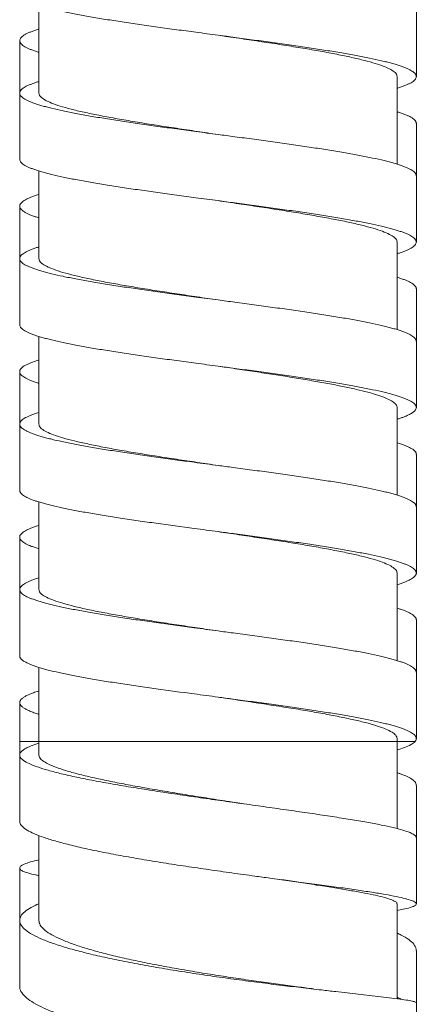
# Model space of a CAD drawing. Units: millimetres. Extents: x 937 to 2977, y 271 to 2425.
# Drawn here: x 1015 to 1029, y 1292 to 1326 of the extents above; entities that cross this region are included whole.
import ezdxf

# ---------------------------------------------------------------- set-up
doc = ezdxf.new("R2010")
doc.units = ezdxf.units.MM
doc.layers.get('0').update_dxf_attribs({"lineweight": 15})

msp = doc.modelspace()

# ---------------------------------------------------------------- linework, layer by layer
at = {"color": 7, "linetype": 'Continuous'}
for p, q in [((1029.096, 1324.318), (1029.096, 1328.469)), ((1015.871, 1323.739), (1015.871, 1326.804)), ((1015.196, 1325.574), (1015.196, 1321.422)), ((1028.421, 1321.252), (1028.421, 1324.318)), ((1029.096, 1318.526), (1029.096, 1322.678)), ((1015.871, 1317.948), (1015.871, 1321.013)), ((1015.196, 1319.782), (1015.196, 1315.631)), ((1028.421, 1315.461), (1028.421, 1318.527)), ((1029.096, 1312.735), (1029.096, 1316.887)), ((1015.871, 1312.156), (1015.871, 1315.222)), ((1015.196, 1313.991), (1015.196, 1309.84)), ((1028.421, 1309.67), (1028.421, 1312.735)), ((1029.071, 1312.657), (1029.096, 1312.735)), ((1029.096, 1306.945), (1029.096, 1311.095)), ((1015.871, 1306.365), (1015.871, 1309.43)), ((1015.196, 1308.2), (1015.196, 1304.049)), ((1028.421, 1303.879), (1028.421, 1306.944)), ((1029.096, 1301.153), (1029.096, 1305.304)), ((1015.871, 1300.574), (1015.871, 1303.639)), ((1015.196, 1302.408), (1015.196, 1298.257)), ((1028.421, 1298), (1028.421, 1301.153)), ((1029.096, 1295.364), (1029.096, 1299.512)), ((1015.871, 1294.786), (1015.871, 1297.753)), ((1015.196, 1296.618), (1015.196, 1292.476)), ((1024.379, 1296.211), (1023.967, 1296.266)), ((1028.421, 1292.046), (1028.421, 1295.365)), ((1029.096, 1289.595), (1029.096, 1293.728)), ((1028.44, 1292.044), (1026.274, 1292.294))]:
    msp.add_line(p, q, dxfattribs=at)
at = {"color": 9, "linetype": 'Continuous'}
for q in [(1015.198, 1301.047), (1029.05, 1301.047)]:
    msp.add_line((1015.871, 1301.047), q, dxfattribs=at)
at = {"color": 7, "linetype": 'Continuous'}
for centre, radius, start, end in [((1026.982, 1289.179), 3.258, 62.1135, 63.7903), ((1027.128, 1289.457), 2.945, 60.7715, 62.105)]:
    msp.add_arc(centre, radius, start, end, dxfattribs=at)
for points, start_tangent, end_tangent in [([(1022.146, 1325.766), (1021.371, 1325.869), (1020.698, 1325.959), (1020.039, 1326.05), (1019.4, 1326.14), (1018.787, 1326.231), (1018.207, 1326.321), (1017.665, 1326.412), (1017.166, 1326.502), (1016.715, 1326.593), (1016.316, 1326.683), (1016.137, 1326.729), (1015.973, 1326.774), (1015.824, 1326.819), (1015.69, 1326.864), (1015.572, 1326.909), (1015.469, 1326.955), (1015.382, 1327), (1015.312, 1327.045), (1015.258, 1327.09), (1015.237, 1327.113), (1015.221, 1327.136), (1015.2, 1327.181), (1015.197, 1327.204), (1015.196, 1327.213)], (-0.991319, 0.131475), (0.000078, 1)), ([(1015.871, 1325.983), (1015.82, 1325.967), (1015.688, 1325.922), (1015.571, 1325.877), (1015.469, 1325.832), (1015.383, 1325.788), (1015.313, 1325.743), (1015.259, 1325.698), (1015.238, 1325.675), (1015.222, 1325.653), (1015.201, 1325.608), (1015.197, 1325.586), (1015.196, 1325.574)], (-0.955487, -0.295032), (-0.000046, -1)), ([(1028.419, 1324.318), (1028.41, 1324.373), (1028.324, 1324.48), (1028.155, 1324.587), (1027.904, 1324.695), (1027.576, 1324.802), (1027.175, 1324.909), (1026.707, 1325.016), (1026.176, 1325.123), (1025.589, 1325.231), (1024.959, 1325.337), (1024.29, 1325.445), (1023.593, 1325.551), (1022.874, 1325.659), (1022.146, 1325.766)], (-0.002933, 0.999996), (-0.989383, 0.145331)), ([(1029.096, 1324.318), (1029.095, 1324.331), (1029.091, 1324.353), (1029.082, 1324.376), (1029.069, 1324.398), (1029.052, 1324.421), (1029.006, 1324.466), (1028.943, 1324.512), (1028.864, 1324.557), (1028.769, 1324.602), (1028.657, 1324.647), (1028.53, 1324.693), (1028.388, 1324.738), (1028.23, 1324.783), (1028.058, 1324.828), (1027.872, 1324.873), (1027.458, 1324.964), (1026.993, 1325.054), (1026.482, 1325.145), (1025.928, 1325.235), (1025.339, 1325.326), (1024.718, 1325.416), (1024.073, 1325.507), (1023.409, 1325.597), (1022.734, 1325.688), (1022.146, 1325.766)], (-0.000078, 1), (-0.991319, 0.131475)), ([(1015.196, 1325.574), (1015.197, 1325.563), (1015.201, 1325.541), (1015.209, 1325.518), (1015.221, 1325.496), (1015.237, 1325.473), (1015.282, 1325.428), (1015.343, 1325.384), (1015.42, 1325.339), (1015.513, 1325.294), (1015.622, 1325.249), (1015.747, 1325.204), (1015.871, 1325.164)], (-0.000046, -1), (0.95561, -0.294633)), ([(1028.421, 1323.909), (1028.468, 1323.923), (1028.602, 1323.969), (1028.72, 1324.014), (1028.823, 1324.059), (1028.91, 1324.104), (1028.98, 1324.15), (1029.034, 1324.195), (1029.055, 1324.217), (1029.071, 1324.24), (1029.091, 1324.285), (1029.095, 1324.308), (1029.096, 1324.318)], (0.95548, 0.295057), (-0.000078, 1)), ([(1015.196, 1323.739), (1015.197, 1323.751), (1015.201, 1323.774), (1015.21, 1323.797), (1015.223, 1323.819), (1015.24, 1323.842), (1015.286, 1323.887), (1015.349, 1323.932), (1015.428, 1323.978), (1015.523, 1324.023), (1015.635, 1324.068), (1015.762, 1324.113), (1015.871, 1324.148)], (0.000078, 1), (0.955616, 0.294615)), ([(1022.146, 1322.291), (1021.371, 1322.394), (1020.698, 1322.485), (1020.039, 1322.575), (1019.4, 1322.666), (1018.787, 1322.756), (1018.207, 1322.847), (1017.665, 1322.937), (1017.166, 1323.028), (1016.715, 1323.118), (1016.316, 1323.208), (1016.137, 1323.254), (1015.973, 1323.299), (1015.824, 1323.344), (1015.69, 1323.389), (1015.572, 1323.435), (1015.469, 1323.48), (1015.382, 1323.525), (1015.312, 1323.57), (1015.258, 1323.616), (1015.237, 1323.638), (1015.221, 1323.661), (1015.2, 1323.706), (1015.197, 1323.729), (1015.196, 1323.739)], (-0.991319, 0.131475), (0.000078, 1)), ([(1015.873, 1323.739), (1015.881, 1323.688), (1015.963, 1323.581), (1016.129, 1323.474), (1016.376, 1323.366), (1016.701, 1323.259), (1017.099, 1323.152), (1017.568, 1323.045), (1018.102, 1322.937), (1018.691, 1322.829), (1019.321, 1322.722), (1019.989, 1322.614), (1020.692, 1322.507), (1021.416, 1322.399), (1022.146, 1322.291)], (-0.003877, -0.999992), (0.989383, -0.145331)), ([(1028.421, 1323.087), (1028.538, 1323.05), (1028.663, 1323.005), (1028.773, 1322.96), (1028.867, 1322.915), (1028.945, 1322.87), (1029.007, 1322.825), (1029.053, 1322.78), (1029.07, 1322.758), (1029.082, 1322.735), (1029.091, 1322.713), (1029.095, 1322.691), (1029.096, 1322.678)], (0.955477, -0.295065), (0.00005, -1)), ([(1029.096, 1320.843), (1029.095, 1320.856), (1029.091, 1320.878), (1029.082, 1320.901), (1029.069, 1320.924), (1029.052, 1320.946), (1029.006, 1320.991), (1028.943, 1321.037), (1028.864, 1321.082), (1028.769, 1321.127), (1028.657, 1321.172), (1028.53, 1321.218), (1028.388, 1321.263), (1028.23, 1321.308), (1028.058, 1321.353), (1027.872, 1321.399), (1027.458, 1321.489), (1026.993, 1321.58), (1026.482, 1321.67), (1025.928, 1321.761), (1025.339, 1321.851), (1024.718, 1321.942), (1024.073, 1322.032), (1023.409, 1322.123), (1022.734, 1322.213), (1022.146, 1322.291)], (-0.000078, 1), (-0.991319, 0.131475)), ([(1022.146, 1319.975), (1021.371, 1320.078), (1020.698, 1320.168), (1020.039, 1320.259), (1019.4, 1320.349), (1018.787, 1320.44), (1018.207, 1320.53), (1017.665, 1320.62), (1017.166, 1320.711), (1016.715, 1320.801), (1016.316, 1320.892), (1016.137, 1320.937), (1015.973, 1320.982), (1015.824, 1321.028), (1015.69, 1321.073), (1015.572, 1321.118), (1015.469, 1321.163), (1015.382, 1321.209), (1015.312, 1321.254), (1015.258, 1321.299), (1015.237, 1321.322), (1015.221, 1321.344), (1015.2, 1321.39), (1015.197, 1321.412), (1015.196, 1321.422)], (-0.991319, 0.131475), (0.000078, 1)), ([(1015.871, 1320.192), (1015.778, 1320.162), (1015.649, 1320.117), (1015.536, 1320.071), (1015.439, 1320.026), (1015.357, 1319.981), (1015.292, 1319.936), (1015.244, 1319.89), (1015.226, 1319.868), (1015.212, 1319.845), (1015.203, 1319.823), (1015.198, 1319.8), (1015.196, 1319.782)], (-0.955467, -0.295097), (-0.000284, -1)), ([(1015.196, 1319.782), (1015.196, 1319.777), (1015.199, 1319.755), (1015.218, 1319.709), (1015.233, 1319.687), (1015.253, 1319.664), (1015.305, 1319.619), (1015.373, 1319.574), (1015.457, 1319.528), (1015.558, 1319.483), (1015.675, 1319.438), (1015.807, 1319.393), (1015.871, 1319.373)], (-0.000284, -1), (0.955565, -0.294779)), ([(1028.419, 1318.527), (1028.411, 1318.58), (1028.326, 1318.687), (1028.158, 1318.795), (1027.909, 1318.902), (1027.582, 1319.009), (1027.182, 1319.116), (1026.711, 1319.224), (1026.18, 1319.331), (1025.596, 1319.438), (1024.965, 1319.545), (1024.293, 1319.653), (1023.591, 1319.76), (1022.873, 1319.868), (1022.146, 1319.975)], (0.001064, 0.999999), (-0.989383, 0.145331)), ([(1029.096, 1318.526), (1029.095, 1318.539), (1029.091, 1318.562), (1029.082, 1318.584), (1029.069, 1318.607), (1029.052, 1318.63), (1029.006, 1318.675), (1028.943, 1318.72), (1028.864, 1318.765), (1028.769, 1318.811), (1028.657, 1318.856), (1028.53, 1318.901), (1028.388, 1318.946), (1028.23, 1318.992), (1028.058, 1319.037), (1027.872, 1319.082), (1027.458, 1319.173), (1026.993, 1319.263), (1026.482, 1319.354), (1025.928, 1319.444), (1025.339, 1319.535), (1024.718, 1319.625), (1024.073, 1319.716), (1023.409, 1319.806), (1022.734, 1319.897), (1022.146, 1319.975)], (-0.000078, 1), (-0.991319, 0.131475)), ([(1028.421, 1318.117), (1028.468, 1318.132), (1028.602, 1318.177), (1028.72, 1318.223), (1028.823, 1318.268), (1028.91, 1318.313), (1028.98, 1318.358), (1029.034, 1318.403), (1029.055, 1318.426), (1029.071, 1318.449), (1029.091, 1318.494), (1029.095, 1318.517), (1029.096, 1318.526)], (0.95548, 0.295056), (-0.000078, 1)), ([(1015.196, 1317.947), (1015.197, 1317.96), (1015.201, 1317.983), (1015.21, 1318.005), (1015.223, 1318.028), (1015.24, 1318.051), (1015.286, 1318.096), (1015.349, 1318.141), (1015.428, 1318.186), (1015.523, 1318.232), (1015.635, 1318.277), (1015.762, 1318.322), (1015.871, 1318.357)], (0.000078, 1), (0.955619, 0.294604)), ([(1022.146, 1316.5), (1021.371, 1316.603), (1020.698, 1316.693), (1020.039, 1316.784), (1019.4, 1316.874), (1018.787, 1316.965), (1018.207, 1317.055), (1017.665, 1317.146), (1017.166, 1317.236), (1016.715, 1317.327), (1016.316, 1317.417), (1016.137, 1317.462), (1015.973, 1317.508), (1015.824, 1317.553), (1015.69, 1317.598), (1015.572, 1317.643), (1015.469, 1317.689), (1015.382, 1317.734), (1015.312, 1317.779), (1015.258, 1317.824), (1015.237, 1317.847), (1015.221, 1317.87), (1015.2, 1317.915), (1015.197, 1317.937), (1015.196, 1317.947)], (-0.991319, 0.131475), (0.000078, 1)), ([(1015.873, 1317.948), (1015.881, 1317.895), (1015.966, 1317.787), (1016.135, 1317.679), (1016.386, 1317.572), (1016.712, 1317.465), (1017.113, 1317.358), (1017.585, 1317.25), (1018.121, 1317.142), (1018.707, 1317.034), (1019.337, 1316.928), (1020.006, 1316.821), (1020.703, 1316.714), (1021.42, 1316.607), (1022.146, 1316.5)], (-0.001353, -0.999999), (0.989383, -0.145331)), ([(1028.421, 1317.296), (1028.514, 1317.266), (1028.643, 1317.221), (1028.756, 1317.176), (1028.853, 1317.131), (1028.935, 1317.085), (1029, 1317.04), (1029.048, 1316.995), (1029.066, 1316.972), (1029.08, 1316.95), (1029.089, 1316.927), (1029.094, 1316.904), (1029.096, 1316.887)], (0.955471, -0.295085), (0.000284, -1)), ([(1029.096, 1315.052), (1029.095, 1315.064), (1029.091, 1315.087), (1029.082, 1315.11), (1029.069, 1315.132), (1029.052, 1315.155), (1029.006, 1315.2), (1028.943, 1315.245), (1028.864, 1315.291), (1028.769, 1315.336), (1028.657, 1315.381), (1028.53, 1315.426), (1028.388, 1315.472), (1028.23, 1315.517), (1028.058, 1315.562), (1027.872, 1315.607), (1027.458, 1315.698), (1026.993, 1315.788), (1026.482, 1315.879), (1025.928, 1315.969), (1025.339, 1316.06), (1024.718, 1316.15), (1024.073, 1316.241), (1023.409, 1316.331), (1022.734, 1316.422), (1022.146, 1316.5)], (-0.000078, 1), (-0.991319, 0.131475)), ([(1022.146, 1314.183), (1021.371, 1314.286), (1020.698, 1314.377), (1020.039, 1314.467), (1019.4, 1314.558), (1018.787, 1314.648), (1018.207, 1314.739), (1017.665, 1314.829), (1017.166, 1314.92), (1016.715, 1315.01), (1016.316, 1315.101), (1016.137, 1315.146), (1015.973, 1315.191), (1015.824, 1315.236), (1015.69, 1315.282), (1015.572, 1315.327), (1015.469, 1315.372), (1015.382, 1315.417), (1015.312, 1315.463), (1015.258, 1315.508), (1015.237, 1315.53), (1015.221, 1315.553), (1015.2, 1315.598), (1015.197, 1315.621), (1015.196, 1315.631)], (-0.991319, 0.131475), (0.000078, 1)), ([(1015.871, 1314.4), (1015.778, 1314.371), (1015.649, 1314.325), (1015.536, 1314.28), (1015.439, 1314.235), (1015.357, 1314.19), (1015.292, 1314.144), (1015.244, 1314.099), (1015.226, 1314.076), (1015.212, 1314.054), (1015.203, 1314.031), (1015.198, 1314.009), (1015.196, 1313.991)], (-0.955467, -0.295097), (-0.000284, -1)), ([(1015.196, 1313.991), (1015.196, 1313.986), (1015.199, 1313.963), (1015.218, 1313.918), (1015.233, 1313.896), (1015.253, 1313.873), (1015.305, 1313.828), (1015.373, 1313.782), (1015.457, 1313.737), (1015.558, 1313.692), (1015.675, 1313.647), (1015.807, 1313.601), (1015.871, 1313.581)], (-0.000284, -1), (0.955569, -0.294769)), ([(1028.42, 1312.735), (1028.419, 1312.759), (1028.363, 1312.861), (1028.23, 1312.964), (1028.022, 1313.066), (1027.743, 1313.168), (1027.398, 1313.269), (1026.988, 1313.371), (1026.52, 1313.472), (1025.999, 1313.574), (1025.431, 1313.675), (1024.824, 1313.777), (1024.183, 1313.879), (1023.518, 1313.98), (1022.836, 1314.082), (1022.146, 1314.183)], (0.019597, 0.999808), (-0.989383, 0.145331)), ([(1029.096, 1312.735), (1029.095, 1312.748), (1029.091, 1312.771), (1029.082, 1312.793), (1029.069, 1312.816), (1029.052, 1312.838), (1029.006, 1312.884), (1028.943, 1312.929), (1028.864, 1312.974), (1028.769, 1313.019), (1028.657, 1313.065), (1028.53, 1313.11), (1028.388, 1313.155), (1028.23, 1313.2), (1028.058, 1313.246), (1027.872, 1313.291), (1027.458, 1313.381), (1026.993, 1313.472), (1026.482, 1313.562), (1025.928, 1313.653), (1025.339, 1313.743), (1024.718, 1313.834), (1024.073, 1313.924), (1023.409, 1314.015), (1022.734, 1314.105), (1022.146, 1314.183)], (-0.000078, 1), (-0.991319, 0.131475)), ([(1015.196, 1312.157), (1015.198, 1312.177), (1015.204, 1312.199), (1015.214, 1312.222), (1015.228, 1312.245), (1015.246, 1312.267), (1015.296, 1312.313), (1015.362, 1312.358), (1015.444, 1312.403), (1015.542, 1312.448), (1015.656, 1312.494), (1015.786, 1312.539), (1015.871, 1312.566)], (0.00018, 1), (0.955438, 0.295192)), ([(1028.421, 1312.326), (1028.54, 1312.364), (1028.643, 1312.401), (1028.736, 1312.438), (1028.819, 1312.474), (1028.89, 1312.511), (1028.952, 1312.548), (1029.002, 1312.584), (1029.042, 1312.621), (1029.071, 1312.657)], (0.955599, 0.29467), (0.537587, 0.843208)), ([(1022.146, 1310.708), (1021.311, 1310.819), (1019.981, 1311), (1019.344, 1311.091), (1018.734, 1311.181), (1018.157, 1311.272), (1017.619, 1311.362), (1017.124, 1311.453), (1016.677, 1311.543), (1016.283, 1311.634), (1016.107, 1311.679), (1015.946, 1311.724), (1015.799, 1311.77), (1015.668, 1311.815), (1015.552, 1311.86), (1015.452, 1311.905), (1015.368, 1311.951), (1015.301, 1311.996), (1015.251, 1312.041), (1015.231, 1312.064), (1015.216, 1312.086), (1015.206, 1312.109), (1015.199, 1312.132), (1015.196, 1312.154), (1015.196, 1312.157)], (-0.991319, 0.131475), (0.00018, 1)), ([(1015.873, 1312.156), (1015.882, 1312.102), (1015.966, 1311.995), (1016.135, 1311.888), (1016.385, 1311.78), (1016.713, 1311.673), (1017.113, 1311.566), (1017.581, 1311.459), (1018.113, 1311.352), (1018.7, 1311.244), (1019.331, 1311.137), (1019.999, 1311.03), (1020.697, 1310.923), (1021.417, 1310.816), (1022.146, 1310.708)], (0.001135, -0.999999), (0.989385, -0.145321)), ([(1028.421, 1311.505), (1028.514, 1311.475), (1028.643, 1311.43), (1028.756, 1311.384), (1028.853, 1311.339), (1028.935, 1311.294), (1029, 1311.249), (1029.048, 1311.203), (1029.066, 1311.181), (1029.08, 1311.158), (1029.089, 1311.136), (1029.094, 1311.113), (1029.096, 1311.095)], (0.955465, -0.295104), (0.000284, -1)), ([(1029.096, 1309.261), (1029.094, 1309.281), (1029.088, 1309.304), (1029.078, 1309.326), (1029.064, 1309.349), (1029.046, 1309.372), (1028.996, 1309.417), (1028.93, 1309.462), (1028.848, 1309.507), (1028.75, 1309.553), (1028.636, 1309.598), (1028.506, 1309.643), (1028.361, 1309.688), (1028.201, 1309.734), (1028.026, 1309.779), (1027.837, 1309.824), (1027.419, 1309.915), (1026.95, 1310.005), (1026.434, 1310.096), (1025.878, 1310.186), (1025.285, 1310.277), (1024.662, 1310.367), (1024.015, 1310.458), (1023.35, 1310.548), (1022.673, 1310.639), (1022.146, 1310.708)], (-0.00018, 1), (-0.991319, 0.131475)), ([(1022.146, 1308.392), (1021.311, 1308.503), (1019.981, 1308.684), (1019.344, 1308.774), (1018.734, 1308.865), (1018.157, 1308.955), (1017.619, 1309.046), (1017.124, 1309.136), (1016.677, 1309.227), (1016.283, 1309.317), (1016.107, 1309.363), (1015.946, 1309.408), (1015.799, 1309.453), (1015.668, 1309.498), (1015.552, 1309.544), (1015.452, 1309.589), (1015.368, 1309.634), (1015.301, 1309.679), (1015.251, 1309.725), (1015.231, 1309.747), (1015.216, 1309.77), (1015.206, 1309.792), (1015.199, 1309.815), (1015.196, 1309.838), (1015.196, 1309.84)], (-0.991319, 0.131475), (0.000313, 1)), ([(1015.871, 1308.609), (1015.778, 1308.579), (1015.649, 1308.534), (1015.536, 1308.489), (1015.439, 1308.444), (1015.357, 1308.398), (1015.292, 1308.353), (1015.244, 1308.308), (1015.226, 1308.285), (1015.212, 1308.263), (1015.203, 1308.24), (1015.198, 1308.217), (1015.196, 1308.2)], (-0.955465, -0.295104), (-0.000284, -1)), ([(1015.196, 1308.2), (1015.196, 1308.195), (1015.199, 1308.172), (1015.218, 1308.127), (1015.233, 1308.104), (1015.253, 1308.082), (1015.305, 1308.036), (1015.373, 1307.991), (1015.457, 1307.946), (1015.558, 1307.901), (1015.675, 1307.855), (1015.807, 1307.81), (1015.871, 1307.79)], (-0.000284, -1), (0.955567, -0.294774)), ([(1028.419, 1306.944), (1028.41, 1306.999), (1028.325, 1307.106), (1028.156, 1307.213), (1027.906, 1307.32), (1027.578, 1307.428), (1027.177, 1307.535), (1026.709, 1307.641), (1026.178, 1307.749), (1025.591, 1307.856), (1024.96, 1307.963), (1024.291, 1308.07), (1023.594, 1308.177), (1022.874, 1308.285), (1022.146, 1308.392)], (-0.001827, 0.999998), (-0.989384, 0.145322)), ([(1029.096, 1306.945), (1029.094, 1306.965), (1029.088, 1306.987), (1029.078, 1307.01), (1029.064, 1307.033), (1029.046, 1307.055), (1028.996, 1307.1), (1028.93, 1307.146), (1028.848, 1307.191), (1028.75, 1307.236), (1028.636, 1307.281), (1028.506, 1307.327), (1028.361, 1307.372), (1028.201, 1307.417), (1028.026, 1307.462), (1027.837, 1307.508), (1027.419, 1307.598), (1026.95, 1307.689), (1026.434, 1307.779), (1025.878, 1307.87), (1025.285, 1307.96), (1024.662, 1308.051), (1024.015, 1308.141), (1023.35, 1308.231), (1022.673, 1308.322), (1022.146, 1308.392)], (-0.000286, 1), (-0.991319, 0.131475)), ([(1015.196, 1306.365), (1015.198, 1306.386), (1015.204, 1306.408), (1015.214, 1306.431), (1015.228, 1306.453), (1015.246, 1306.476), (1015.296, 1306.521), (1015.362, 1306.566), (1015.444, 1306.612), (1015.542, 1306.657), (1015.656, 1306.702), (1015.786, 1306.747), (1015.871, 1306.775)], (0.00018, 1), (0.955464, 0.295109)), ([(1028.421, 1306.535), (1028.493, 1306.557), (1028.624, 1306.603), (1028.74, 1306.648), (1028.84, 1306.693), (1028.923, 1306.738), (1028.991, 1306.784), (1029.041, 1306.829), (1029.06, 1306.852), (1029.075, 1306.874), (1029.086, 1306.897), (1029.093, 1306.919), (1029.096, 1306.942), (1029.096, 1306.945)], (0.955568, 0.29477), (-0.000286, 1)), ([(1022.146, 1304.917), (1021.311, 1305.028), (1019.981, 1305.209), (1019.344, 1305.3), (1018.734, 1305.39), (1018.157, 1305.481), (1017.619, 1305.571), (1017.124, 1305.662), (1016.677, 1305.752), (1016.283, 1305.843), (1016.107, 1305.888), (1015.946, 1305.933), (1015.799, 1305.978), (1015.668, 1306.024), (1015.552, 1306.069), (1015.452, 1306.114), (1015.368, 1306.159), (1015.301, 1306.205), (1015.251, 1306.25), (1015.231, 1306.272), (1015.216, 1306.295), (1015.206, 1306.318), (1015.199, 1306.34), (1015.196, 1306.363), (1015.196, 1306.365)], (-0.991319, 0.131475), (0.00018, 1)), ([(1015.873, 1306.365), (1015.881, 1306.312), (1015.966, 1306.205), (1016.135, 1306.097), (1016.384, 1305.99), (1016.71, 1305.883), (1017.11, 1305.776), (1017.581, 1305.668), (1018.113, 1305.561), (1018.697, 1305.454), (1019.327, 1305.347), (1019.998, 1305.239), (1020.701, 1305.131), (1021.42, 1305.024), (1022.146, 1304.917)], (-0.001153, -0.999999), (0.989385, -0.145321)), ([(1028.421, 1305.713), (1028.514, 1305.684), (1028.643, 1305.638), (1028.756, 1305.593), (1028.853, 1305.548), (1028.935, 1305.503), (1029, 1305.457), (1029.048, 1305.412), (1029.066, 1305.39), (1029.08, 1305.367), (1029.089, 1305.344), (1029.094, 1305.322), (1029.096, 1305.304)], (0.955465, -0.295103), (0.000284, -1)), ([(1029.096, 1303.47), (1029.094, 1303.49), (1029.088, 1303.512), (1029.078, 1303.535), (1029.064, 1303.558), (1029.046, 1303.58), (1028.996, 1303.626), (1028.93, 1303.671), (1028.848, 1303.716), (1028.75, 1303.761), (1028.636, 1303.807), (1028.506, 1303.852), (1028.361, 1303.897), (1028.201, 1303.942), (1028.026, 1303.988), (1027.837, 1304.033), (1027.419, 1304.123), (1026.95, 1304.214), (1026.434, 1304.304), (1025.878, 1304.395), (1025.285, 1304.485), (1024.662, 1304.576), (1024.015, 1304.666), (1023.35, 1304.757), (1022.673, 1304.847), (1022.146, 1304.917)], (-0.00018, 1), (-0.991319, 0.131475)), ([(1022.146, 1302.601), (1021.311, 1302.712), (1019.981, 1302.893), (1019.344, 1302.983), (1018.734, 1303.074), (1018.157, 1303.164), (1017.619, 1303.255), (1017.124, 1303.345), (1016.677, 1303.436), (1016.283, 1303.526), (1016.107, 1303.571), (1015.946, 1303.617), (1015.799, 1303.662), (1015.668, 1303.707), (1015.552, 1303.752), (1015.452, 1303.798), (1015.368, 1303.843), (1015.301, 1303.888), (1015.251, 1303.933), (1015.231, 1303.956), (1015.216, 1303.978), (1015.206, 1304.001), (1015.199, 1304.024), (1015.196, 1304.046), (1015.196, 1304.049)], (-0.991319, 0.131475), (0.000289, 1)), ([(1015.871, 1302.818), (1015.848, 1302.811), (1015.679, 1302.754), (1015.534, 1302.697), (1015.414, 1302.64), (1015.364, 1302.611), (1015.321, 1302.583), (1015.283, 1302.554), (1015.253, 1302.526), (1015.229, 1302.498), (1015.211, 1302.469), (1015.2, 1302.441), (1015.196, 1302.412), (1015.196, 1302.408)], (-0.955529, -0.294896), (0.00045, -1)), ([(1029.096, 1301.153), (1029.096, 1301.155), (1029.092, 1301.182), (1029.083, 1301.21), (1029.067, 1301.237), (1029.046, 1301.264), (1028.996, 1301.309), (1028.93, 1301.354), (1028.848, 1301.4), (1028.75, 1301.445), (1028.636, 1301.49), (1028.506, 1301.535), (1028.361, 1301.581), (1028.201, 1301.626), (1028.026, 1301.671), (1027.837, 1301.716), (1027.419, 1301.807), (1026.95, 1301.897), (1026.434, 1301.988), (1025.878, 1302.078), (1025.285, 1302.169), (1024.662, 1302.259), (1024.015, 1302.35), (1022.673, 1302.531), (1022.146, 1302.601)], (0.000194, 1), (-0.991319, 0.131475)), ([(1022.146, 1302.601), (1022.382, 1302.566), (1023.117, 1302.457), (1023.838, 1302.349), (1024.536, 1302.24), (1025.201, 1302.132), (1025.824, 1302.023), (1026.396, 1301.915), (1026.909, 1301.806), (1027.356, 1301.698), (1027.731, 1301.589), (1028.028, 1301.481), (1028.244, 1301.372), (1028.376, 1301.264), (1028.421, 1301.155), (1028.421, 1301.153)], (0.989384, -0.145322), (-0.005101, -0.999987)), ([(1015.196, 1302.408), (1015.198, 1302.384), (1015.207, 1302.355), (1015.223, 1302.327), (1015.245, 1302.298), (1015.274, 1302.27), (1015.309, 1302.242), (1015.351, 1302.213), (1015.399, 1302.185), (1015.515, 1302.128), (1015.656, 1302.071), (1015.822, 1302.014), (1015.871, 1301.999)], (0.00045, -1), (0.955518, -0.294933)), ([(1015.198, 1300.573), (1015.203, 1300.615), (1015.287, 1300.726), (1015.464, 1300.835), (1015.733, 1300.941), (1015.871, 1300.985)], (-0.027243, 0.999629), (0.957534, 0.288322)), ([(1028.421, 1300.752), (1028.678, 1300.837), (1028.91, 1300.941), (1029.05, 1301.047)], (0.959716, 0.28097), (0.657919, 0.753089)), ([(1029.049, 1301.047), (1029.07, 1301.074), (1029.085, 1301.101), (1029.093, 1301.128), (1029.096, 1301.153)], (0.654132, 0.75638), (0.000194, 1)), ([(1023.154, 1298.851), (1022.339, 1298.965), (1021.526, 1299.081), (1020.717, 1299.199), (1019.933, 1299.318), (1019.179, 1299.437), (1018.461, 1299.558), (1017.796, 1299.679), (1017.194, 1299.799), (1016.656, 1299.919), (1016.194, 1300.039), (1015.816, 1300.156), (1015.524, 1300.273), (1015.322, 1300.389), (1015.215, 1300.503), (1015.198, 1300.573)], (-0.990312, 0.138858), (-0.027243, 0.999629)), ([(1022.967, 1298.878), (1022.482, 1298.953), (1021.737, 1299.07), (1020.998, 1299.187), (1020.276, 1299.307), (1019.579, 1299.427), (1018.919, 1299.547), (1018.304, 1299.668), (1017.744, 1299.789), (1017.245, 1299.909), (1016.815, 1300.029), (1016.461, 1300.148), (1016.186, 1300.265), (1015.995, 1300.382), (1015.891, 1300.496), (1015.872, 1300.574)], (-0.988252, 0.152833), (-0.027542, 0.999621)), ([(1028.421, 1299.956), (1028.522, 1299.922), (1028.796, 1299.81), (1028.982, 1299.696), (1029.08, 1299.581), (1029.094, 1299.512)], (0.951504, -0.307635), (0.014494, -0.999895)), ([(1029.095, 1297.679), (1029.095, 1297.691), (1029.032, 1297.773), (1028.875, 1297.857), (1028.626, 1297.943), (1028.288, 1298.032), (1027.863, 1298.125), (1027.362, 1298.22), (1026.79, 1298.317), (1026.151, 1298.419), (1025.459, 1298.523), (1024.723, 1298.629), (1023.949, 1298.739), (1023.154, 1298.851)], (0.094728, 0.995503), (-0.990312, 0.138858)), ([(1023.967, 1296.266), (1023.438, 1296.337), (1022.636, 1296.447), (1021.827, 1296.562), (1021.019, 1296.68), (1020.228, 1296.802), (1019.466, 1296.927), (1018.737, 1297.055), (1018.053, 1297.185), (1017.429, 1297.316), (1016.868, 1297.449), (1016.376, 1297.584), (1015.964, 1297.718), (1015.637, 1297.852), (1015.397, 1297.985), (1015.25, 1298.118), (1015.196, 1298.248), (1015.196, 1298.257)], (-0.991099, 0.133128), (0.013754, 0.999905)), ([(1015.871, 1296.907), (1015.787, 1296.887), (1015.502, 1296.808), (1015.309, 1296.731), (1015.21, 1296.658), (1015.201, 1296.618)], (-0.974096, -0.226134), (-0.027125, -0.999632)), ([(1015.201, 1296.618), (1015.206, 1296.586), (1015.297, 1296.515), (1015.482, 1296.446), (1015.759, 1296.377), (1015.871, 1296.354)], (-0.027125, -0.999632), (0.981083, -0.19359)), ([(1028.417, 1295.365), (1028.41, 1295.398), (1028.325, 1295.465), (1028.156, 1295.535), (1027.906, 1295.608), (1027.578, 1295.684), (1027.177, 1295.763), (1026.709, 1295.846), (1026.178, 1295.934), (1025.591, 1296.025), (1024.96, 1296.121), (1024.291, 1296.221)], (-0.005375, 0.999986), (-0.989114, 0.147152)), ([(1029.095, 1295.364), (1029.061, 1295.418), (1028.932, 1295.482), (1028.713, 1295.549), (1028.404, 1295.619), (1028.008, 1295.694), (1027.534, 1295.772), (1026.988, 1295.854), (1026.373, 1295.942), (1025.701, 1296.034), (1024.984, 1296.13), (1024.379, 1296.211)], (-0.138229, 0.9904), (-0.991179, 0.132533)), ([(1015.196, 1294.786), (1015.237, 1294.932), (1015.373, 1295.089), (1015.601, 1295.241), (1015.871, 1295.37)], (0.008139, 0.999967), (0.921922, 0.387376)), ([(1028.421, 1295.137), (1028.634, 1295.177), (1028.879, 1295.236), (1029.034, 1295.296), (1029.095, 1295.356), (1029.095, 1295.364)], (0.986037, 0.166527), (-0.138229, 0.9904)), ([(1026.274, 1292.294), (1025.775, 1292.351), (1025.057, 1292.434), (1024.3, 1292.524), (1023.51, 1292.623), (1022.703, 1292.73), (1021.891, 1292.843), (1021.079, 1292.965), (1020.28, 1293.093), (1019.512, 1293.227), (1018.778, 1293.367), (1018.087, 1293.513), (1017.456, 1293.663), (1016.889, 1293.816), (1016.392, 1293.974), (1015.975, 1294.133), (1015.644, 1294.293), (1015.401, 1294.454), (1015.251, 1294.615), (1015.196, 1294.774), (1015.196, 1294.786)], (-0.993759, 0.111548), (0.008139, 0.999967)), ([(1015.872, 1294.786), (1015.883, 1294.705), (1015.97, 1294.552), (1016.14, 1294.397), (1016.391, 1294.243), (1016.719, 1294.09), (1017.12, 1293.939), (1017.59, 1293.789), (1018.12, 1293.642), (1018.705, 1293.499), (1019.335, 1293.361), (1020.004, 1293.227), (1020.702, 1293.098), (1021.419, 1292.975), (1022.146, 1292.859)], (0.002098, -0.999998), (0.988101, -0.153805)), ([(1028.421, 1294.343), (1028.569, 1294.273), (1028.836, 1294.113), (1029.01, 1293.951), (1029.09, 1293.785), (1029.095, 1293.728)], (0.913752, -0.406271), (-0.008969, -0.99996)), ([(1022.146, 1292.859), (1022.86, 1292.75), (1023.571, 1292.648), (1024.264, 1292.552), (1024.926, 1292.463), (1025.493, 1292.389)], (0.988101, -0.153805), (0.991603, -0.129316)), ([(1026.683, 1289.821), (1026.474, 1289.841), (1025.81, 1289.904), (1025.098, 1289.977), (1024.347, 1290.06), (1023.563, 1290.153), (1022.761, 1290.255), (1021.955, 1290.366), (1021.146, 1290.488), (1020.35, 1290.618), (1019.583, 1290.757), (1018.849, 1290.903), (1018.157, 1291.058), (1017.522, 1291.218), (1016.952, 1291.383), (1016.449, 1291.553), (1016.023, 1291.727), (1015.683, 1291.903), (1015.43, 1292.081), (1015.267, 1292.259), (1015.198, 1292.436), (1015.196, 1292.476)], (-0.995861, 0.090892), (0.009793, 0.999952)), ([(1029.094, 1291.899), (1029.072, 1291.923), (1028.957, 1291.959), (1028.749, 1291.999), (1028.45, 1292.042), (1028.44, 1292.044)], (-0.232739, 0.972539), (-0.992442, 0.122717))]:
    msp.add_spline(points, degree=3, dxfattribs=dict(at, start_tangent=start_tangent, end_tangent=end_tangent))

doc.saveas('drawing.dxf')
